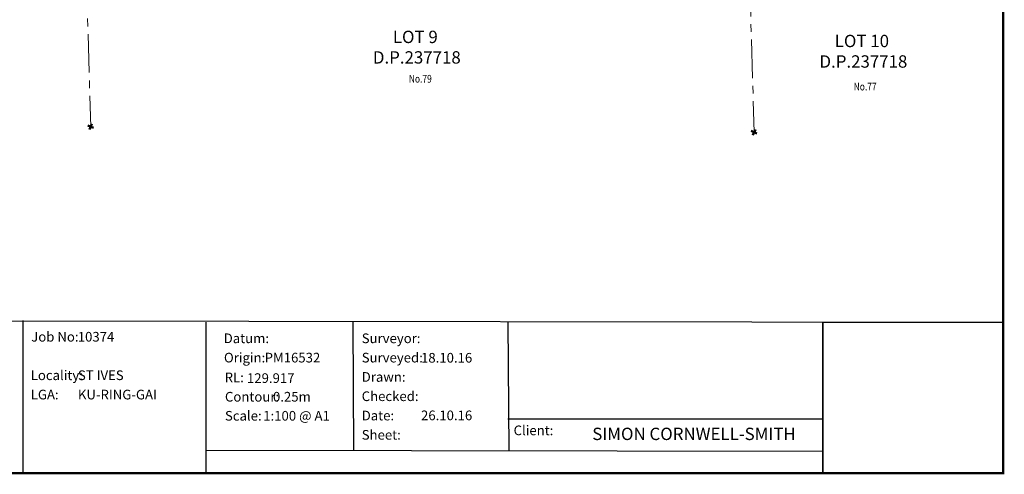
# Model space of a CAD drawing. Units: millimetres. Extents: x 704 to 2037, y 4496 to 5041.
# Drawn here: x 2004 to 2036, y 4986 to 5000 of the extents above; entities that cross this region are included whole.
import ezdxf
from ezdxf.enums import TextEntityAlignment as Align

# ---------------------------------------------------------------- set-up
doc = ezdxf.new("R2010")
doc.units = ezdxf.units.MM
doc.header["$XCLIPFRAME"] = 0
doc.linetypes.add('CENTER', pattern=[2, 1.25, -0.25, 0.25, -0.25])
doc.linetypes.add('solid', pattern=[0])
doc.layers.get('0').update_dxf_attribs({"color": 8})
doc.layers.add('25TXT', color=7, linetype='Continuous')
for name, color, linetype, lineweight in [('_ESG_TITLEBLOCK', 1, 'Continuous', 25), ('Boundary', 4, 'CENTER', 50), ('Text', 142, 'Continuous', 20)]:
    doc.layers.add(name, color=color, linetype=linetype, lineweight=lineweight)
doc.styles.add('A', font='arial.ttf', dxfattribs={"height": 0.28})
doc.styles.add('ARN 2.5', font='ARIALN.TTF', dxfattribs={"height": 2.5})
doc.styles.add('ARN B 2.5', font='ARIALNB.TTF', dxfattribs={"height": 2.5})
doc.styles.add('ARN B 3.0', font='ARIALNB.TTF', dxfattribs={"height": 3})
doc.styles.get("Standard").update_dxf_attribs({"font": 'romans.shx', "width": 0.8, "height": 0.25})
picture_1 = doc.add_image_def('image1.jpg', size_in_pixel=(3788, 3236))

# ---------------------------------------------------------------- blocks, each defined once
blk = doc.blocks.new('A$C112A0096')
at = {"layer": '_ESG_TITLEBLOCK', "color": 7, "linetype": 'Continuous', "const_width": 0.7}
blk.add_lwpolyline([(-764.26, 0), (8.74, 0), (8.74, 547), (-764.26, 547)], close=True, dxfattribs=at)
blk = doc.blocks.new('POINT_CROSS')
at = {"color": 8, "linetype": 'solid'}
for p, q in [((-0.1, 0), (0.1, 0)), ((0, -0.1), (0, 0.1))]:
    blk.add_line(p, q, dxfattribs=at)

msp = doc.modelspace()

# ---------------------------------------------------------------- linework, layer by layer
at = {"layer": '_ESG_TITLEBLOCK', "color": 0}
for p, q in [((1978.422, 4990.578), (2035.685, 4990.5)), ((2003.981, 4990.551), (2003.981, 4985.656)), ((2009.902, 4990.5), (2009.902, 4985.606)), ((2014.657, 4990.5), (2014.68, 4986.345)), ((2019.663, 4990.5), (2019.694, 4986.339)), ((2029.847, 4990.5), (2029.847, 4985.606)), ((2019.663, 4987.366), (2029.847, 4987.366)), ((2009.902, 4986.352), (2029.847, 4986.325))]:
    msp.add_line(p, q, dxfattribs=at)
at = {"layer": 'Boundary', "lineweight": 0}
for p, q in [((2006.035, 5001.82, -82.75), (2006.18, 4996.822, -82.75)), ((2027.484, 5001.642, -82.75), (2027.63, 4996.645, -82.75))]:
    msp.add_line(p, q, dxfattribs=at)
at = {"layer": 'Boundary', "color": 5}
for p in [(2006.18, 4996.822, -82.75), (2027.63, 4996.645, -82.75)]:
    msp.add_point(p, dxfattribs=at)

# ---------------------------------------------------------------- block references
at = {"xscale": 0.1, "yscale": 0.1, "zscale": 0.1}
msp.add_blockref('A$C112A0096', (2034.81, 4985.606), dxfattribs=at)
at = {"layer": 'Boundary', "color": 5, "rotation": 336.6478058111357}
for p in [(2006.18, 4996.822, -82.75), (2027.63, 4996.645, -82.75)]:
    msp.add_blockref('POINT_CROSS', p, dxfattribs=at)

# ---------------------------------------------------------------- texts
at = {"layer": '_ESG_TITLEBLOCK', "color": 7}
for s, height, style, p in [('Job No:', 0.3124, 'ARN 2.5', (2004.255, 4989.867)), ('10374', 0.3124, 'ARN B 2.5', (2005.759, 4989.867)), ('PM16532', 0.3124, 'ARN B 2.5', (2011.803, 4989.192)), ('18.10.16', 0.3124, 'ARN B 2.5', (2016.859, 4989.187)), ('Locality:', 0.3124, 'ARN 2.5', (2004.239, 4988.621)), ('ST IVES', 0.3124, 'ARN B 2.5', (2005.765, 4988.621)), ('129.917', 0.3124, 'ARN B 2.5', (2011.231, 4988.529)), ('LGA:', 0.3124, 'ARN 2.5', (2004.239, 4987.996)), ('KU-RING-GAI', 0.31243, 'ARN B 2.5', (2005.765, 4987.996)), ('0.25m', 0.3124, 'ARN B 2.5', (2012.072, 4987.926)), ('1:100 @ A1', 0.3124, 'ARN B 2.5', (2011.756, 4987.309)), ('26.10.16', 0.3124, 'ARN B 2.5', (2016.859, 4987.323)), ('Client:', 0.3124, 'ARN 2.5', (2019.853, 4986.837)), ('SIMON CORNWELL-SMITH', 0.4, 'ARN B 3.0', (2022.396, 4986.68))]:
    msp.add_text(s, height=height, dxfattribs=dict(at, style=style)).set_placement(p)
at = {"layer": '_ESG_TITLEBLOCK', "color": 7, "lineweight": 0, "style": 'ARN 2.5'}
for s, p in [('Datum:', (2010.479, 4989.817)), ('Origin:', (2010.487, 4989.192)), ('RL:', (2010.509, 4988.551)), ('Contour:', (2010.519, 4987.926)), ('Scale:', (2010.519, 4987.309))]:
    msp.add_text(s, height=0.3124, dxfattribs=at).set_placement(p)
at = {"layer": '_ESG_TITLEBLOCK', "color": 7, "insert": (2014.941, 4990.129), "char_height": 0.3124, "width": 1.98834, "attachment_point": 1, "line_spacing_factor": 1.2, "style": 'ARN 2.5'}
msp.add_mtext('Surveyor:\\PSurveyed:\\PDrawn:\\PChecked:\\PDate:\\PSheet:', dxfattribs=at)
at = {"layer": 'Text', "style": 'A'}
for s, p in [('LOT 9', (2016.674, 4999.677, -248.587)), ('LOT 10', (2031.114, 4999.545, -248.587)), ('D.P.237718', (2016.723, 4999.013, -248.587)), ('D.P.237718', (2031.163, 4998.881, -248.587))]:
    msp.add_text(s, height=0.4, dxfattribs=at).set_placement(p, align=Align.MIDDLE)
at = {"layer": 'Text', "width": 0.8}
for s, p in [('No.79', (2016.836, 4998.341, -248.587)), ('No.77', (2031.219, 4998.089, -248.587))]:
    msp.add_text(s, height=0.25, dxfattribs=at).set_placement(p, align=Align.MIDDLE)

# ---------------------------------------------------------------- referenced raster images: frames only (the image files are external)
at = {"layer": '25TXT'}
image = msp.add_image(picture_1, insert=(2029.847, 4985.606), size_in_units=(5.934, 5.069), dxfattribs=at)
image.set_boundary_path([(-0.5, 111.2), (3725.6, 3235.5)])

doc.saveas('drawing.dxf')
